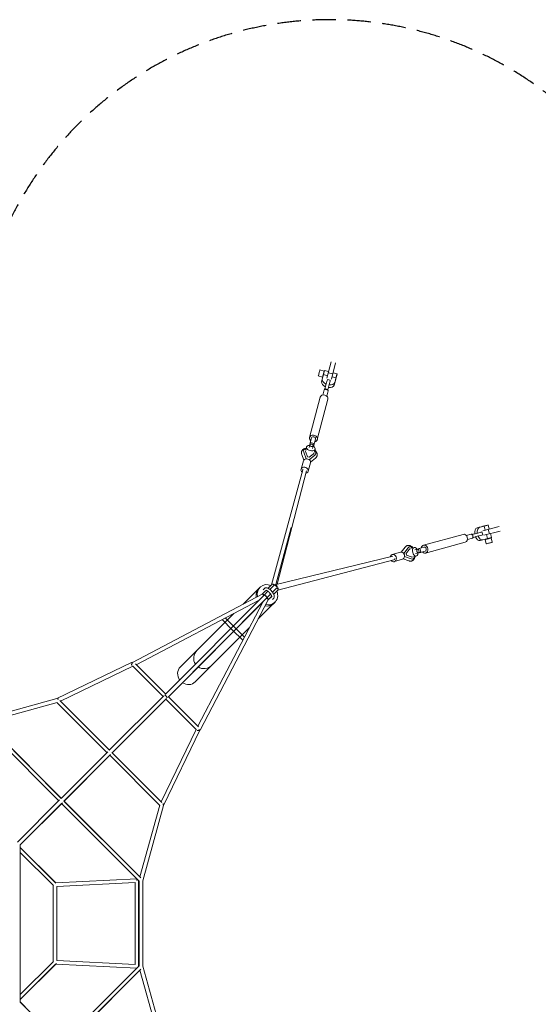
# Model space of a CAD drawing. Units: millimetres. Extents: x -10557 to 6070, y -7728 to 7728.
# Drawn here: x -2390 to 423, y 2390 to 7728 of the extents above; entities that cross this region are included whole.
import ezdxf

# ---------------------------------------------------------------- set-up
doc = ezdxf.new("R2010")
doc.units = ezdxf.units.MM
doc.header["$LTSCALE"] = 20
doc.linetypes.add('HIDDEN', pattern=[9.525, 6.35, -3.175])
doc.layers.add('2d', color=230, linetype='Continuous')
doc.layers.add('CSA-Safetyzone', color=63, linetype='HIDDEN')

msp = doc.modelspace()

# ---------------------------------------------------------------- linework, layer by layer
at = {"layer": '2d', "linetype": 'Continuous', "lineweight": 0}
for p, q in [((-723.4, 5784.6), (-701, 5874.1)), ((-738.4, 5823.5), (-762, 5829.5)), ((-736.4, 5826.1), (-714.4, 5820.6)), ((-676.8, 5868.1), (-699.1, 5778.6)), ((-746.7, 5791), (-770.3, 5796.9)), ((-748.7, 5778.6), (-752.2, 5764.5)), ((-748.6, 5778.7), (-742.1, 5803.9)), ((-744.1, 5796.4), (-745.2, 5796.7)), ((-720, 5798.3), (-742.1, 5803.9)), ((-738.7, 5817.5), (-739.9, 5817.8)), ((-727, 5754.4), (-722.2, 5772.5)), ((-705.3, 5773.7), (-720.8, 5777.7)), ((-715.9, 5814.5), (-691.7, 5808.5)), ((-711.5, 5750.4), (-706.7, 5768.5)), ((-673.9, 5786.6), (-695.8, 5792.1)), ((-690.2, 5814.4), (-668.1, 5808.9)), ((-677.4, 5772.5), (-683.9, 5747.4)), ((-673.9, 5786.6), (-680.4, 5761.4)), ((-677.9, 5770.5), (-677.8, 5770.5)), ((-746.5, 5693.5), (-739.1, 5721.3)), ((-724.2, 5687.6), (-716.9, 5715.4)), ((-718.6, 5722.9), (-719.6, 5719)), ((-718.1, 5723.7), (-718.4, 5722.6)), ((-818.1, 5463.4), (-760.5, 5681.5)), ((-775.6, 5452.2), (-718, 5670.3)), ((-808, 5460.7), (-818.6, 5420.6)), ((-785.7, 5454.9), (-796.3, 5414.7)), ((-849.8, 5391.5), (-849.7, 5391.9)), ((-834.1, 5411.7), (-838, 5396.2)), ((-820.6, 5408.3), (-816.8, 5423.2)), ((-815.2, 5430.5), (-817.8, 5420.6)), ((-813.6, 5436.2), (-793.3, 5430.9)), ((-801.1, 5403.3), (-797.3, 5418.3)), ((-794.8, 5425.3), (-797.4, 5415.4)), ((-797.3, 5415.3), (-795.5, 5422)), ((-787.6, 5399.9), (-791.5, 5384.4)), ((-848.9, 5340.4), (-860.2, 5371.7)), ((-849.1, 5384), (-835.8, 5347.2)), ((-838.6, 5383.5), (-828.4, 5359)), ((-828.4, 5359), (-819.9, 5356.7)), ((-819.9, 5356.7), (-798.1, 5372.8)), ((-819.9, 5342.9), (-788.8, 5368)), ((-811.9, 5330.1), (-785.2, 5351.6)), ((-783.9, 5374.8), (-783.8, 5375.2)), ((-1023.4, 4665), (-854.7, 5288.5)), ((-850.8, 5336.3), (-863.8, 5291.3)), ((-812.4, 5325.3), (-825.4, 5280.2)), ((-834.4, 5283), (-994.1, 4668)), ((-1001.3, 4666.3), (-917.6, 4975.7)), ((115.7, 4979.4), (90.9, 4972.7)), ((129.8, 4982.9), (105.1, 4976.2)), ((113.5, 4978.8), (113.5, 4978.9)), ((211.2, 4980.1), (122.1, 4957.8)), ((129.8, 4982.9), (135.4, 4961.1)), ((157.7, 4940.9), (151.6, 4965.2)), ((157.5, 4966.7), (151.9, 4988.8)), ((-199.7, 4879.2), (15, 4938.1)), ((32.6, 4932), (59.7, 4939.5)), ((38.7, 4909.8), (65.7, 4917.3)), ((67.2, 4937.8), (63.4, 4936.7)), ((67.4, 4938.4), (66.6, 4938.2)), ((94.7, 4945), (112.5, 4949.9)), ((98.7, 4929.5), (116.5, 4934.4)), ((117.6, 4951.3), (121.6, 4935.8)), ((122.5, 4908.1), (147.3, 4914.7)), ((128.1, 4933.5), (217.3, 4955.8)), ((139.7, 4912.6), (139.9, 4911.6)), ((141.6, 4936.9), (147.3, 4914.7)), ((160.8, 4918.2), (161.1, 4917.1)), ((169.4, 4920.5), (163.8, 4942.4)), ((166.8, 4918.5), (172.8, 4894.9)), ((-319.9, 4842.2), (-298.9, 4869)), ((-306.9, 4834.3), (-282.4, 4865.5)), ((-275.6, 4870.5), (-275.2, 4870.6)), ((-250.5, 4866.9), (-266.1, 4862.9)), ((-197, 4869.1), (-236, 4858.4)), ((-235.4, 4857.4), (-229.2, 4859.1)), ((-225.5, 4859.7), (-235.2, 4857.1)), ((-214.7, 4841), (-220, 4861.3)), ((-188.1, 4836.8), (26.7, 4895.7)), ((122.3, 4908), (108.1, 4904.5)), ((134.2, 4910.2), (140.3, 4886.6)), ((-1005.4, 4665.3), (-366, 4819.4)), ((-324.7, 4841.7), (-369.1, 4828.4)), ((-309.3, 4805.2), (-278.5, 4794.1)), ((-266.2, 4805.3), (-302.4, 4818.3)), ((-293.3, 4834.4), (-277.6, 4856.3)), ((-291, 4825.8), (-293.3, 4834.4)), ((-266.8, 4815.8), (-291, 4825.8)), ((-258.9, 4804.6), (-258.5, 4804.7)), ((-238.7, 4820.3), (-254.4, 4816.4)), ((-247.1, 4853.3), (-232, 4857.2)), ((-242.1, 4833.9), (-227.1, 4837.7)), ((-190.9, 4846.9), (-229.9, 4836.2)), ((-220.2, 4839.4), (-229.9, 4836.7)), ((-990.5, 4635), (-360.7, 4799.1)), ((-313.3, 4803.3), (-357.6, 4790.1)), ((-1178.3, 4559.4), (-1092.8, 4644.9)), ((-1094.2, 4642.5), (-1088.6, 4648.9)), ((-1069.6, 4637.3), (-1062.6, 4645.2)), ((-1042.7, 4645.8), (-1022.5, 4665.9)), ((-1033.4, 4639.5), (-1010.3, 4662.5)), ((-1018.9, 4624.3), (-996.6, 4646.6)), ((-1074.5, 4613.9), (-1779.1, 4243.9)), ((-1599, 4071.4), (-1064.6, 4608.3)), ((-1584.8, 4055.9), (-1049.8, 4593.4)), ((-1074.6, 4613.8), (-1054.2, 4634.2)), ((-1064.6, 4608.3), (-1043.4, 4629.5)), ((-1049.8, 4593.4), (-1028.9, 4614.3)), ((-1041.6, 4583.8), (-1023.1, 4602.4)), ((-1022.9, 4601.5), (-1029.4, 4594.2)), ((-1011.9, 4592.8), (-1019, 4584.8)), ((-1012.2, 4613.3), (-989.5, 4635.9)), ((-1091.5, 4581.2), (-1757.5, 4231.5)), ((-1583.3, 4057.4), (-1072, 4571)), ((-1072, 4571.1), (-1424, 3898.1)), ((-1041.6, 4583.9), (-1412, 3875.9)), ((-1095.8, 4480.2), (-1017.1, 4558.9)), ((-1009.5, 4565.8), (-1003.5, 4572.5)), ((-1518.5, 4219.2), (-1228.2, 4509.5)), ((-1275, 4484.9), (-1223.5, 4433.4)), ((-1292.6, 4475.7), (-1236.9, 4420)), ((-1223.5, 4433.4), (-1171.3, 4381.2)), ((-1437.7, 4138.4), (-1145.5, 4430.5)), ((-1236.9, 4420), (-1180.5, 4363.6)), ((-1779.6, 4244.8), (-2188.7, 4047.3)), ((-1776, 4223.2), (-2168.1, 4034)), ((-1612.2, 4059.4), (-1777.4, 4224.6)), ((-1776, 4223.2), (-1612.2, 4059.4)), ((-1598.2, 4072.2), (-1761.8, 4235.9)), ((-1904.6, 3767.3), (-1608.5, 4063.1)), ((-1420.4, 3894.5), (-1583.3, 4057.4)), ((-2188.7, 4047.3), (-2596.5, 3934.8)), ((-2187, 4026), (-2576, 3918.7)), ((-1916.7, 3755.1), (-2188, 4027.1)), ((-1903.3, 3768.6), (-2171.9, 4037.8)), ((-2168, 4034), (-1903, 3768.9)), ((-1889.7, 3752.5), (-1593.7, 4048.2)), ((-1888, 3753.9), (-1597.4, 4044.5)), ((-1432.2, 3879.3), (-1597.4, 4044.5)), ((-2178.5, 3493.3), (-2598.9, 3914.7)), ((-2165.1, 3506.8), (-2581.4, 3924.1)), ((-2164.6, 3507.3), (-2576, 3918.7)), ((-1433.5, 3880.7), (-1622.8, 3488.7)), ((-1412.4, 3876.1), (-1609.4, 3468.1)), ((-2165.7, 3506.2), (-1912.5, 3759.4)), ((-2150.9, 3491.3), (-1897.7, 3744.5)), ((-1901.7, 3740.1), (-2149.6, 3492.3)), ((-1629.6, 3468.7), (-1901.9, 3740.3)), ((-1619, 3484.9), (-1888.5, 3753.7)), ((-1888.1, 3754), (-1622.8, 3488.7)), ((-2402.4, 3269.1), (-2173.6, 3498.3)), ((-2387.6, 3254.3), (-2158.7, 3483.4)), ((-2387.6, 3254.3), (-2163.5, 3478.3)), ((-1742.1, 3057.9), (-2163.7, 3478.5)), ((-1732.6, 3075.3), (-2150.3, 3491.9)), ((-1738, 3080.7), (-2149.7, 3492.4)), ((-1630.7, 3469.8), (-1738.1, 3080.7)), ((-1609.4, 3468.1), (-1721.9, 3060.2)), ((-2403, 3269.1), (-2348.1, 3323.5)), ((-2387.6, 2402), (-2387.6, 3254.6)), ((-2387.6, 3240.9), (-2194.7, 3048)), ((-2194.1, 3047.4), (-2387.6, 3240.7)), ((-2207.4, 3033.8), (-2387.6, 3213.9)), ((-1754.9, 3070), (-2194.7, 3048)), ((-1763.9, 3050.6), (-2188.9, 3029.3)), ((-1763.9, 3050.6), (-1763.9, 2606.1)), ((-1754.9, 3070), (-1754.4, 3060.6)), ((-1744.9, 3060.6), (-1744.9, 2596.1)), ((-1742.9, 3058.7), (-1742.9, 2597.9)), ((-1721.9, 3060.2), (-1721.9, 2596.4)), ((-2207.9, 3034.4), (-2207.9, 2622.2)), ((-2188.9, 3029.3), (-2188.9, 2627.3)), ((-2207.4, 2622.8), (-2387.6, 2442.8)), ((-2188.9, 2627.3), (-1763.9, 2606.1)), ((-2194.1, 2609.2), (-2387.6, 2415.9)), ((-2387.6, 2415.7), (-2194.7, 2608.6)), ((-2194.7, 2608.6), (-1754.9, 2586.6)), ((-2163.4, 2178.4), (-1742.1, 2598.8)), ((-2150, 2165), (-1732.6, 2581.3)), ((-2149.5, 2164.5), (-1738, 2575.9)), ((-1738.1, 2575.9), (-1630.7, 2186.8)), ((-1721.9, 2596.4), (-1609.4, 2188.5)), ((-2387.6, 2402.9), (-2333.2, 2348)), ((-2387.6, 2402.3), (-2158.4, 2173.5))]:
    msp.add_line(p, q, dxfattribs=at)
at = {"layer": '2d', "linetype": 'Continuous', "lineweight": 0, "extrusion": (2.09709e-16, -1.63076e-16, -1)}
msp.add_ellipse((-766.1, 5813.2), major_axis=(-4.1, -16.3), ratio=0.00488, start_param=0, end_param=3.141593, dxfattribs=at)
at = {"layer": '2d', "linetype": 'Continuous', "lineweight": 0, "extrusion": (2.22792e-16, -1.11396e-16, -1)}
for centre, major_axis, ratio, start_param, end_param in [((-742.5, 5807.2), (-4.1, -16.3), 0.00488, -0.633389, 4.004805), ((-742.5, 5807.2), (-4.1, -16.3), 0.00488, -0.863212, -0.633389), ((-727.9, 5750.1), (7.1, 27.6), 0.004702, -0.625937, 0), ((-712.4, 5746.1), (7.1, 27.6), 0.004702, -0.625937, 0.615159)]:
    msp.add_ellipse(centre, major_axis=major_axis, ratio=ratio, start_param=start_param, end_param=end_param, dxfattribs=at)
at = {"layer": '2d', "linetype": 'Continuous', "lineweight": 0, "extrusion": (2.76494e-15, -7.99316e-16, -1)}
msp.add_ellipse((-741.3, 5806.9), major_axis=(4.9, 19.2), ratio=0.00488, start_param=-1.861327, end_param=0, dxfattribs=at)
at = {"layer": '2d', "linetype": 'Continuous', "lineweight": 0, "extrusion": (4.36183e-16, -2.68886e-16, -1)}
msp.add_ellipse((-714.5, 5770.1), major_axis=(-34.1, 8.5), ratio=0.591873, start_param=-1.331209, end_param=0.006054, dxfattribs=at)
at = {"layer": '2d', "linetype": 'Continuous', "lineweight": 0}
for centre, major_axis, ratio, start_param, end_param in [((-742.5, 5807.2), (2.7, 10.6), 0.00488, 0, 3.141593), ((-673, 5789.7), (-4.9, -19.2), 0.00488, -0.465545, 4.873916), ((-673, 5789.6), (2.7, 10.6), 0.00488, -5.649796, 0.633389), ((-796.8, 5457.8), (21.3, -5.6), 0.810405, 0.008026, 4.162342), ((-796.8, 5457.8), (11.1, -2.9), 0.810405, 0, 3.141593), ((-796.8, 5457.8), (21.3, -5.6), 0.810405, -1.020749, 0.008026), ((-816.8, 5383.6), (-33, 8.4), 0.585851, -0.798024, 0.38951), ((-816.8, 5383.6), (-22.4, 5.7), 0.585851, -0.202145, 0.413189), ((-807.1, 5420.7), (-9.74, 2.47), 0.585851, -0.005802, 6.277383), ((-821.4, 5406.2), (7.7, 30), 0.004702, 0, 0.625937), ((-801, 5400.9), (7.7, 30), 0.004702, -0.792972, 0.625937), ((-817.4, 5381.1), (-22.4, 5.7), 0.585851, -0.202145, -0.093771), ((-816.8, 5383.6), (22.4, -5.7), 0.585851, -0.450105, 0.157841), ((-817.4, 5381.1), (22.4, -5.7), 0.585851, 0.093771, 0.157841), ((-816.8, 5383.6), (33, -8.4), 0.585851, -0.426426, 0.776148), ((99.6, 4938.6), (-8.5, 34.1), 0.584433, 0.011405, 1.354219), ((113.8, 4942.1), (-8.5, 34.1), 0.584433, 0.011405, 1.352556), ((20.9, 4916.9), (-5.8, 21.2), 0.815713, -0.015751, 0), ((20.9, 4916.9), (5.8, -21.2), 0.815713, 0, 3.125841), ((62.7, 4928.4), (-3, 11.1), 0.815713, -0.81722, 0), ((72.1, 4939.2), (27.6, 7.2), 0.009111, -1.89348, -0.616776), ((62.7, 4928.4), (3, -11.1), 0.815713, 0, 0.778457), ((90, 4944.1), (-27.6, -7.2), 0.009111, -1.135333, -0.616776), ((76.2, 4923.8), (27.6, 7.2), 0.009111, -1.89348, -0.616776), ((99.6, 4938.6), (8.5, -34.1), 0.584433, -1.314742, 0), ((113.8, 4942.1), (8.5, -34.1), 0.584433, -1.321499, 0.011405), ((90, 4944.1), (27.6, 7.2), 0.009111, -0.616776, 0.62432), ((94, 4928.7), (27.6, 7.2), 0.009111, -0.616776, 0), ((150.5, 4914.3), (-16.3, -4.2), 0.009254, -0.624212, 4.004805), ((150.5, 4914.3), (-16.3, -4.2), 0.009254, -0.863212, -0.624212), ((150.2, 4915.6), (19.2, 4.9), 0.009254, -1.784583, 0), ((-244.6, 4843.6), (-5.9, 23.3), 0.578385, -1.106811, 4.270741), ((156.5, 4890.8), (-16.3, -4.2), 0.009254, 0, 3.141593), ((-363.4, 4809.3), (5.7, -19.2), 0.815533, -0.033587, 4.116181), ((-319, 4822.5), (5.7, -19.2), 0.815533, 0, 3.141593), ((-363.4, 4809.3), (5.7, -19.2), 0.815533, -1.046087, -0.033587), ((-1052.4, 4604.5), (-40.4, 40.4), 0.939685, -0.091792, 0.952285), ((-1046, 4610.7), (-42.5, 38.2), 0.93473, -1.217011, 0.949036), ((-1068.3, 4605.3), (-4.88, 9.3), 0.046271, -1.607981, -0.610145), ((-1050.2, 4590.1), (-9.3, 4.87), 0.045014, -2.530065, -1.379659), ((-1046, 4610.7), (42.5, -38.2), 0.93473, -0.146764, 1.1237), ((-1052.4, 4604.5), (40.4, -40.4), 0.939685, -1.813759, -1.768514), ((-1052, 4604), (42.5, -38.2), 0.93473, -1.872831, -1.829062), ((-1052.4, 4604.5), (40.4, -40.4), 0.939685, -1.397894, -1.317734), ((-1052, 4604), (42.5, -38.2), 0.93473, -1.458359, -1.379457), ((-1046, 4610.7), (42.5, -38.2), 0.93473, -1.450295, -1.418137), ((-1052, 4604), (42.5, -38.2), 0.93473, -1.004555, -0.146764), ((-1052.4, 4604.5), (40.4, -40.4), 0.939685, -0.941652, -0.890252), ((-1046, 4610.7), (42.5, -38.2), 0.93473, -1.045115, -0.146764), ((-1052, 4604), (42.5, -38.2), 0.93473, -0.146764, 0), ((-1421.3, 3881.9), (-6.72, -6.72), 0.707107, 0, 1.708768), ((-1421.3, 3880.7), (9.3, -4.87), 0.045014, 0, 1.30866), ((-1421.3, 3880.7), (9.3, -4.87), 0.045014, -0.311521, 0), ((-1619.3, 3471.8), (6.71, 6.73), 0.705689, -1.190812, -0.000855), ((-1619.3, 3471.8), (6.72, 6.72), 0.707107, 0, 0.002968), ((-1619.3, 3471.8), (6.72, 6.72), 0.707107, -1.189143, 0), ((-2198.4, 2618.3), (6.72, -6.72), 0.707107, -0.000342, 0.150595)]:
    msp.add_ellipse(centre, major_axis=major_axis, ratio=ratio, start_param=start_param, end_param=end_param, dxfattribs=at)
at = {"layer": '2d', "linetype": 'Continuous', "lineweight": 0, "extrusion": (4.35498e-16, -2.70555e-16, -1)}
msp.add_ellipse((-718, 5756), major_axis=(-34.1, 8.5), ratio=0.591873, start_param=-1.326895, end_param=0, dxfattribs=at)
at = {"layer": '2d', "linetype": 'Continuous', "lineweight": 0, "extrusion": (4.34219e-16, -2.65816e-16, -1)}
msp.add_ellipse((-728, 5718.4), major_axis=(-11.1, 2.9), ratio=0.810405, start_param=0, end_param=0.789703, dxfattribs=at)
at = {"layer": '2d', "linetype": 'Continuous', "lineweight": 0, "extrusion": (4.39044e-15, -1.2442e-15, -1)}
for centre in [(-732.7, 5732), (-717.2, 5728)]:
    msp.add_ellipse(centre, major_axis=(7.1, 27.6), ratio=0.004702, start_param=-1.902641, end_param=-0.625937, dxfattribs=at)
at = {"layer": '2d', "linetype": 'Continuous', "lineweight": 0, "extrusion": (4.7286e-16, -2.38736e-16, -1)}
msp.add_ellipse((-728, 5718.4), major_axis=(11.1, -2.9), ratio=0.810405, start_param=-0.809495, end_param=0, dxfattribs=at)
at = {"layer": '2d', "linetype": 'Continuous', "lineweight": 0, "extrusion": (-5.21969e-15, 1.23014e-15, -1)}
msp.add_ellipse((-712.4, 5746.1), major_axis=(-7.1, -27.6), ratio=0.004702, start_param=-1.134206, end_param=-0.625937, dxfattribs=at)
at = {"layer": '2d', "linetype": 'Continuous', "lineweight": 0, "extrusion": (4.58633e-16, -1.72774e-16, -1)}
for centre, end_param in [((-718, 5756), 1.348869), ((-714.5, 5770.1), 1.347206)]:
    msp.add_ellipse(centre, major_axis=(34.1, -8.5), ratio=0.591873, start_param=0.006054, end_param=end_param, dxfattribs=at)
at = {"layer": '2d', "linetype": 'Continuous', "lineweight": 0, "extrusion": (4.33113e-16, -2.70005e-16, -1)}
msp.add_ellipse((-739.2, 5675.9), major_axis=(-21.3, 5.6), ratio=0.810405, start_param=0, end_param=3.133567, dxfattribs=at)
at = {"layer": '2d', "linetype": 'Continuous', "lineweight": 0, "extrusion": (4.33999e-16, -2.67741e-16, -1)}
msp.add_ellipse((-739.2, 5675.9), major_axis=(21.3, -5.6), ratio=0.810405, start_param=-0.008026, end_param=0, dxfattribs=at)
at = {"layer": '2d', "linetype": 'Continuous', "lineweight": 0, "extrusion": (4.93753e-16, -1.19476e-16, -1)}
msp.add_ellipse((-810.8, 5405.8), major_axis=(23.3, -5.9), ratio=0.585851, start_param=-1.112178, end_param=4.265374, dxfattribs=at)
at = {"layer": '2d', "linetype": 'Continuous', "lineweight": 0, "extrusion": (4.58159e-16, -1.79039e-16, -1)}
msp.add_ellipse((-831.6, 5330.8), major_axis=(-19.2, 5.5), ratio=0.810281, start_param=0, end_param=3.141593, dxfattribs=at)
at = {"layer": '2d', "linetype": 'Continuous', "lineweight": 0, "extrusion": (4.36758e-16, -2.21701e-16, -1)}
msp.add_ellipse((-844.6, 5285.7), major_axis=(-19.2, 5.5), ratio=0.810281, start_param=-1.030664, end_param=-0.025526, dxfattribs=at)
at = {"layer": '2d', "linetype": 'Continuous', "lineweight": 0, "extrusion": (4.59588e-16, -1.71445e-16, -1)}
msp.add_ellipse((-844.6, 5285.7), major_axis=(-19.2, 5.5), ratio=0.810281, start_param=-0.025526, end_param=4.138699, dxfattribs=at)
at = {"layer": '2d', "linetype": 'Continuous', "lineweight": 0, "extrusion": (4.58471e-16, -1.75176e-16, -1)}
msp.add_ellipse((-844.6, 5285.7), major_axis=(-10.1, 2.7), ratio=0.824867, start_param=0, end_param=0.346254, dxfattribs=at)
at = {"layer": '2d', "linetype": 'Continuous', "lineweight": 0, "extrusion": (-1.8235e-15, 8.51336e-15, -1)}
msp.add_ellipse((132.7, 4983.8), major_axis=(-19.2, -4.9), ratio=0.009254, start_param=-0.474723, end_param=4.864739, dxfattribs=at)
at = {"layer": '2d', "linetype": 'Continuous', "lineweight": 0, "extrusion": (-5.48007e-16, 3.8097e-15, -1)}
msp.add_ellipse((132.7, 4983.8), major_axis=(10.6, 2.7), ratio=0.009254, start_param=-5.658973661816093, end_param=0.6242116453634932, dxfattribs=at)
at = {"layer": '2d', "linetype": 'Continuous', "lineweight": 0, "extrusion": (4.05049e-16, -6.46729e-17, -1)}
msp.add_ellipse((150.5, 4914.3), major_axis=(10.6, 2.7), ratio=0.009254, start_param=0, end_param=3.141593, dxfattribs=at)
at = {"layer": '2d', "linetype": 'Continuous', "lineweight": 0, "extrusion": (4.16009e-16, -2.58215e-16, -1)}
msp.add_ellipse((-266.8, 4837.6), major_axis=(-8.4, 33), ratio=0.578385, start_param=-0.431793, end_param=0.773466, dxfattribs=at)
at = {"layer": '2d', "linetype": 'Continuous', "lineweight": 0, "extrusion": (4.43932e-16, -2.69211e-16, -1)}
msp.add_ellipse((-266.8, 4837.6), major_axis=(-5.7, 22.4), ratio=0.578385, start_param=-0.455472, end_param=0.152474, dxfattribs=at)
at = {"layer": '2d', "linetype": 'Continuous', "lineweight": 0, "extrusion": (4.96182e-16, -2.1529e-16, -1)}
msp.add_ellipse((-269.3, 4837), major_axis=(-5.7, 22.4), ratio=0.578385, start_param=0.095613, end_param=0.152474, dxfattribs=at)
at = {"layer": '2d', "linetype": 'Continuous', "lineweight": 0, "extrusion": (5.61973e-16, -1.92883e-16, -1)}
msp.add_ellipse((-229.6, 4847.4), major_axis=(2.47, -9.74), ratio=0.578385, start_param=-0.011169, end_param=6.272016, dxfattribs=at)
at = {"layer": '2d', "linetype": 'Continuous', "lineweight": 0, "extrusion": (3.04598e-16, 2.1751e-16, -1)}
msp.add_ellipse((-250, 4853.5), major_axis=(30, 7.8), ratio=0.009111, start_param=-0.802133, end_param=0.616776, dxfattribs=at)
at = {"layer": '2d', "linetype": 'Continuous', "lineweight": 0, "extrusion": (4.68718e-16, -2.46637e-16, -1)}
msp.add_ellipse((-193.9, 4858), major_axis=(-5.8, 21.2), ratio=0.815713, start_param=-1.020749, end_param=0.015751, dxfattribs=at)
at = {"layer": '2d', "linetype": 'Continuous', "lineweight": 0, "extrusion": (4.54673e-16, -2.20499e-16, -1)}
msp.add_ellipse((-193.9, 4858), major_axis=(-5.8, 21.2), ratio=0.815713, start_param=0.015751, end_param=4.162342, dxfattribs=at)
at = {"layer": '2d', "linetype": 'Continuous', "lineweight": 0, "extrusion": (4.49399e-16, -2.21746e-16, -1)}
msp.add_ellipse((-193.9, 4858), major_axis=(-3, 11.1), ratio=0.815713, start_param=0, end_param=3.141593, dxfattribs=at)
at = {"layer": '2d', "linetype": 'Continuous', "lineweight": 0, "extrusion": (4.89288e-16, -2.41681e-16, -1)}
msp.add_ellipse((-363.4, 4809.3), major_axis=(2.6, -10.2), ratio=0.821746, start_param=-1.084986, end_param=0, dxfattribs=at)
at = {"layer": '2d', "linetype": 'Continuous', "lineweight": 0, "extrusion": (3.24212e-16, -2.60471e-16, -1)}
for centre, end_param in [((-266.8, 4837.6), 0.407822), ((-269.3, 4837), -0.095613)]:
    msp.add_ellipse(centre, major_axis=(5.7, -22.4), ratio=0.578385, start_param=-0.207512, end_param=end_param, dxfattribs=at)
at = {"layer": '2d', "linetype": 'Continuous', "lineweight": 0, "extrusion": (5.09949e-16, -1.88699e-16, -1)}
msp.add_ellipse((-266.8, 4837.6), major_axis=(8.4, -33), ratio=0.578385, start_param=-0.800642, end_param=0.384143, dxfattribs=at)
at = {"layer": '2d', "linetype": 'Continuous', "lineweight": 0, "extrusion": (4.04269e-16, -6.41376e-17, -1)}
msp.add_ellipse((-244.7, 4833.2), major_axis=(30, 7.8), ratio=0.009111, start_param=0, end_param=0.616776, dxfattribs=at)
at = {"layer": '2d', "linetype": 'Continuous', "lineweight": 0, "extrusion": (4.49593e-16, -1.88027e-16, -1)}
msp.add_ellipse((-1014, 4659.6), major_axis=(10.1, -2.7), ratio=0.824867, start_param=-2.305409, end_param=-0.977469, dxfattribs=at)
at = {"layer": '2d', "linetype": 'Continuous', "lineweight": 0, "extrusion": (5.03141e-16, -1.53973e-16, -1)}
msp.add_ellipse((-1014, 4659.6), major_axis=(7.42, -7.43), ratio=0.425152, start_param=-2.659652, end_param=-1.522551, dxfattribs=at)
at = {"layer": '2d', "linetype": 'Continuous', "lineweight": 0, "extrusion": (3.89857e-16, -2.78505e-16, -1)}
for centre, end_param in [((-1002.9, 4655.1), 2.639844), ((-1057.2, 4600.9), 3.117765)]:
    msp.add_ellipse(centre, major_axis=(-7.42, 7.43), ratio=0.425152, start_param=0, end_param=end_param, dxfattribs=at)
at = {"layer": '2d', "linetype": 'Continuous', "lineweight": 0, "extrusion": (4.63297e-16, -2.03729e-16, -1)}
msp.add_ellipse((-1002.9, 4655.1), major_axis=(-2.5, 10.2), ratio=0.82345, start_param=-0.493801, end_param=0, dxfattribs=at)
at = {"layer": '2d', "linetype": 'Continuous', "lineweight": 0, "extrusion": (4.60128e-16, -2.19287e-16, -1)}
msp.add_ellipse((-1002.9, 4655.1), major_axis=(-2.5, 10.2), ratio=0.82345, start_param=0, end_param=2.267056, dxfattribs=at)
at = {"layer": '2d', "linetype": 'Continuous', "lineweight": 0, "extrusion": (4.0769e-16, -2.55006e-16, -1)}
msp.add_ellipse((-995.9, 4644.4), major_axis=(7.42, -7.43), ratio=0.425152, start_param=-1.624239, end_param=-0.494319, dxfattribs=at)
at = {"layer": '2d', "linetype": 'Continuous', "lineweight": 0, "extrusion": (4.45158e-16, -2.28145e-16, -1)}
msp.add_ellipse((-995.9, 4644.4), major_axis=(2.6, -10.2), ratio=0.821746, start_param=-1.924627, end_param=-0.853461, dxfattribs=at)
at = {"layer": '2d', "linetype": 'Continuous', "lineweight": 0, "extrusion": (4.31131e-16, -2.39704e-16, -1)}
msp.add_ellipse((-1068.3, 4605.3), major_axis=(7.42, -7.43), ratio=0.425152, start_param=-2.456983, end_param=-1.52249, dxfattribs=at)
at = {"layer": '2d', "linetype": 'Continuous', "lineweight": 0, "extrusion": (3.90396e-16, -2.78234e-16, -1)}
msp.add_ellipse((-1057.2, 4600.9), major_axis=(-7.44, 7.41), ratio=0.336463, start_param=0, end_param=3.118691, dxfattribs=at)
at = {"layer": '2d', "linetype": 'Continuous', "lineweight": 0, "extrusion": (3.91098e-16, -2.77201e-16, -1)}
msp.add_ellipse((-1057.2, 4600.9), major_axis=(-7.42, 7.43), ratio=0.425152, start_param=-0.00324, end_param=0, dxfattribs=at)
at = {"layer": '2d', "linetype": 'Continuous', "lineweight": 0, "extrusion": (4.59603e-16, -1.97253e-16, -1)}
msp.add_ellipse((-1050.2, 4590.1), major_axis=(7.42, -7.43), ratio=0.425152, start_param=-1.767201, end_param=-0.686271, dxfattribs=at)
at = {"layer": '2d', "linetype": 'Continuous', "lineweight": 0, "extrusion": (4.45606e-16, -2.22796e-16, -1)}
for start_param, end_param in [(-2.925748, -1.533156), (1.608436, 2.987535)]:
    msp.add_ellipse((-1387.5, 4269.3), major_axis=(41.5, 44.5), ratio=0.939615, start_param=start_param, end_param=end_param, dxfattribs=at)
at = {"layer": '2d', "linetype": 'Continuous', "lineweight": 0, "extrusion": (4.65475e-16, -2.42683e-16, -1)}
for end_param in [1.76159, 1.695326]:
    msp.add_ellipse((-1774.8, 4235.4), major_axis=(-6.72, -6.72), ratio=0.707107, start_param=0, end_param=end_param, dxfattribs=at)
at = {"layer": '2d', "linetype": 'Continuous', "lineweight": 0, "extrusion": (4.53422e-16, -2.14174e-16, -1)}
msp.add_ellipse((-1478.1, 4178.8), major_axis=(-40.4, 40.4), ratio=0.939685, start_param=-1.397493, end_param=0, dxfattribs=at)
at = {"layer": '2d', "linetype": 'Continuous', "lineweight": 0, "extrusion": (4.36668e-16, -2.3171e-16, -1)}
msp.add_ellipse((-1478.1, 4178.8), major_axis=(40.4, -40.4), ratio=0.939685, start_param=0, end_param=1.374361, dxfattribs=at)
at = {"layer": '2d', "linetype": 'Continuous', "lineweight": 0, "extrusion": (5.86348e-16, -1.12237e-16, -1)}
msp.add_ellipse((-1598.1, 4058.7), major_axis=(-7.42, 7.43), ratio=0.326303, start_param=0.360416, end_param=1.936741, dxfattribs=at)
at = {"layer": '2d', "linetype": 'Continuous', "lineweight": 0, "extrusion": (6.20533e-16, -6.54525e-17, -1)}
msp.add_ellipse((-1598.1, 4057.5), major_axis=(7.44, -7.41), ratio=0.336463, start_param=-1.295682, end_param=-0.248034, dxfattribs=at)
at = {"layer": '2d', "linetype": 'Continuous', "lineweight": 0, "extrusion": (4.29322e-16, -1.83159e-16, -1)}
msp.add_ellipse((-2185, 4037.5), major_axis=(6.73, 6.71), ratio=0.706048, start_param=-1.190638, end_param=-0.000862, dxfattribs=at)
at = {"layer": '2d', "linetype": 'Continuous', "lineweight": 0, "extrusion": (4.29197e-16, -1.82989e-16, -1)}
msp.add_ellipse((-2185, 4037.5), major_axis=(6.72, 6.72), ratio=0.707107, start_param=-1.18914, end_param=0, dxfattribs=at)
at = {"layer": '2d', "linetype": 'Continuous', "lineweight": 0}
for points, knots in [([(-719.6, 5719), (-720, 5719.6), (-720.4, 5720.1), (-721.3, 5721.2), (-721.9, 5721.8), (-723.1, 5722.7), (-723.8, 5723.1), (-725.1, 5723.8), (-725.9, 5724.1), (-726.6, 5724.2), (-727.3, 5724.4), (-728, 5724.5), (-729.5, 5724.6), (-730.3, 5724.6), (-731.8, 5724.3), (-732.6, 5724.1), (-733.9, 5723.6), (-734.6, 5723.3), (-735.1, 5723)], [-8.589761, -8.589761, -8.589761, -8.589761, -6.58355, -6.58355, -4.389034, -4.389034, -2.194517, -2.194517, 0, 0, 0, 2.194517, 2.194517, 4.389034, 4.389034, 6.58355, 6.58355, 8.589761, 8.589761, 8.589761, 8.589761]), ([(-860.2, 5371.7), (-860.7, 5373.1), (-861.1, 5374.6), (-861.7, 5377.5), (-861.8, 5379), (-861.8, 5381.9), (-861.6, 5383.4), (-861, 5386.1), (-860.6, 5387.5), (-859.5, 5390.1), (-858.8, 5391.3), (-857.3, 5393.6), (-856.4, 5394.7), (-854.4, 5396.8), (-853.3, 5397.8), (-850.8, 5399.6), (-849.5, 5400.5), (-846.7, 5402), (-845.2, 5402.6), (-842, 5403.8), (-840.3, 5404.3), (-837.6, 5404.9), (-836.7, 5405), (-835.8, 5405.2)], [0.055641, 0.055641, 0.055641, 0.055641, 5.610841, 5.610841, 11.0972, 11.0972, 16.385281, 16.385281, 21.556159, 21.556159, 26.706092, 26.706092, 31.928373, 31.928373, 37.304661, 37.304661, 42.889875, 42.889875, 48.688805, 48.688805, 54.645325, 54.645325, 57.714547, 57.714547, 57.714547, 57.714547]), ([(-789.3, 5393.2), (-788.2, 5392.3), (-787.1, 5391.3), (-784.8, 5389.1), (-783.6, 5387.8), (-781.4, 5385.1), (-780.5, 5383.7), (-778.8, 5380.8), (-778.1, 5379.3), (-777, 5376.4), (-776.6, 5374.8), (-776.2, 5371.8), (-776.1, 5370.4), (-776.2, 5367.5), (-776.4, 5366), (-776.7, 5364.5), (-776.7, 5364.4), (-776.9, 5363.8), (-777, 5363.4), (-777.5, 5361.8), (-778, 5360.7), (-779.2, 5358.3), (-780, 5357.1), (-781.7, 5354.9), (-782.7, 5353.8), (-784.2, 5352.4), (-784.7, 5352), (-785.3, 5351.6)], [24.960778, 24.960778, 24.960778, 24.960778, 29.700155, 29.700155, 35.729684, 35.729684, 41.738942, 41.738942, 47.63896, 47.63896, 53.337684, 53.337684, 58.801358, 58.801358, 64.072251, 64.072251, 64.58387, 64.58387, 66.119093, 66.119093, 70.734608, 70.734608, 75.90793, 75.90793, 81.183021, 81.183021, 83.602865, 83.602865, 83.602865, 83.602865]), ([(63.4, 4936.7), (64, 4936.4), (64.6, 4936), (65.6, 4935), (66.2, 4934.5), (67.1, 4933.3), (67.6, 4932.6), (68.2, 4931.2), (68.5, 4930.5), (68.7, 4929.8), (68.9, 4929.1), (69, 4928.4), (69.1, 4926.8), (69, 4926.1), (68.8, 4924.5), (68.6, 4923.8), (68.1, 4922.4), (67.8, 4921.8), (67.5, 4921.2)], [-8.589761, -8.589761, -8.589761, -8.589761, -6.58355, -6.58355, -4.389034, -4.389034, -2.194517, -2.194517, 0, 0, 0, 2.194517, 2.194517, 4.389034, 4.389034, 6.58355, 6.58355, 8.589761, 8.589761, 8.589761, 8.589761]), ([(-298.9, 4868.9), (-298, 4870.2), (-297, 4871.3), (-294.7, 4873.4), (-293.5, 4874.3), (-291, 4875.8), (-289.7, 4876.4), (-287.7, 4877.2), (-286.9, 4877.4), (-284.9, 4877.9), (-283.5, 4878.1), (-280.7, 4878.3), (-279.3, 4878.2), (-276.5, 4877.9), (-275.2, 4877.6), (-272.4, 4876.7), (-271, 4876.1), (-268.3, 4874.8), (-267, 4873.9), (-264.3, 4872), (-263, 4871), (-260.5, 4868.6), (-259.3, 4867.3), (-257.9, 4865.6), (-257.7, 4865.4), (-257.5, 4865.1)], [0.051998, 0.051998, 0.051998, 0.051998, 5.686896, 5.686896, 11.241974, 11.241974, 16.571622, 16.571622, 19.317744, 19.317744, 24.452465, 24.452465, 29.58849, 29.58849, 34.817716, 34.817716, 40.220802, 40.220802, 45.846699, 45.846699, 51.687327, 51.687327, 57.672269, 57.672269, 58.803445, 58.803445, 58.803445, 58.803445]), ([(-245.4, 4818.6), (-245.6, 4817.5), (-245.8, 4816.4), (-246.5, 4813.5), (-247, 4811.8), (-248.2, 4808.6), (-248.9, 4807), (-250.6, 4804.1), (-251.5, 4802.7), (-253.5, 4800.2), (-254.6, 4799.1), (-256.9, 4797.1), (-258.1, 4796.2), (-260.7, 4794.7), (-262, 4794.2), (-264.7, 4793.3), (-266, 4792.9), (-268.8, 4792.6), (-270.2, 4792.6), (-273, 4792.7), (-274.4, 4792.9), (-276.7, 4793.5), (-277.6, 4793.8), (-278.6, 4794.2)], [25.914129, 25.914129, 25.914129, 25.914129, 29.651812, 29.651812, 35.679803, 35.679803, 41.708919, 41.708919, 47.656488, 47.656488, 53.418995, 53.418995, 58.938099, 58.938099, 64.238404, 64.238404, 69.401511, 69.401511, 74.526499, 74.526499, 79.710585, 79.710585, 83.367624, 83.367624, 83.367624, 83.367624]), ([(-1062.6, 4645.2), (-1061.6, 4646.4), (-1060.2, 4647.3), (-1057.3, 4648.6), (-1055.8, 4648.9), (-1052.2, 4649.1), (-1050.1, 4648.7), (-1045.1, 4647.1), (-1042, 4645.6), (-1036, 4641.7), (-1033.1, 4639.4), (-1027.6, 4634.4), (-1025, 4631.7), (-1020.2, 4626.1), (-1018, 4623.2), (-1014.2, 4617.4), (-1012.6, 4614.4), (-1010, 4608.4), (-1009.1, 4605.4), (-1008.9, 4600.9), (-1009, 4599.4), (-1009.7, 4596.2), (-1010.5, 4594.3), (-1011.9, 4592.8)], [4.67395, 4.67395, 4.67395, 4.67395, 4.830554, 4.830554, 5.001337, 5.001337, 5.254617, 5.254617, 5.64817, 5.64817, 6.014992, 6.014992, 6.361663, 6.361663, 6.705222, 6.705222, 7.057524, 7.057524, 7.439176, 7.439176, 7.609938, 7.609938, 7.815543, 7.815543, 7.815543, 7.815543]), ([(-1053.7, 4635), (-1053.7, 4635), (-1053.7, 4635), (-1053.6, 4635), (-1053.3, 4635), (-1052.2, 4634.7), (-1051.4, 4634.4), (-1049.3, 4633.5), (-1048, 4632.7), (-1044.9, 4630.8), (-1043.2, 4629.5), (-1039.6, 4626.5), (-1037.8, 4624.7), (-1034.1, 4620.9), (-1032.4, 4618.9), (-1029.2, 4614.8), (-1027.8, 4612.7), (-1025.6, 4609), (-1024.7, 4607.2), (-1023.5, 4604.3), (-1023.2, 4603.1), (-1022.9, 4601.6), (-1022.9, 4601.2), (-1023, 4601.1), (-1023, 4601.1), (-1023, 4601.1)], [4.989553, 4.989553, 4.989553, 4.989553, 5.014967, 5.014967, 5.198033, 5.198033, 5.404642, 5.404642, 5.64796, 5.64796, 5.920733, 5.920733, 6.210188, 6.210188, 6.505894, 6.505894, 6.799505, 6.799505, 7.081233, 7.081233, 7.336162, 7.336162, 7.548765, 7.548765, 7.576817, 7.576817, 7.576817, 7.576817])]:
    msp.add_open_spline(points, degree=3, knots=knots, dxfattribs=at)
at = {"layer": 'CSA-Safetyzone', "flags": 128}
msp.add_lwpolyline([(6069.9, -300), (6069.9, 300, 0.30015), (4899.3, 2074.3, 0.205251), (4334.6, 3486), (3486, 4334.6, 0.205731), (2070.8, 4899.2, 0.205731), (1506.1, 6314.5), (657.6, 7163, 0.558142), (-2539.2, 6405.2), (-2703.5, 5909.4), (-2828.4, 5854.6), (-2953.4, 5909.4), (-3117.7, 6405.2, 0.558142), (-6314.5, 7163), (-7163, 6314.5, 0.205731), (-7727.6, 4899.2, 0.205731), (-9142.9, 4334.6), (-9991.4, 3486, 0.558142), (-9233.6, 289.2), (-8737.8, 125), (-8683, 0), (-8737.8, -125), (-9233.6, -289.2, 0.558142), (-9991.4, -3486), (-9142.9, -4334.6, 0.205731), (-7727.6, -4899.2, 0.205731), (-7163, -6314.5), (-6314.5, -7163, 0.558142), (-3117.7, -6405.2), (-2953.4, -5909.4), (-2828.4, -5854.6), (-2703.5, -5909.4), (-2539.2, -6405.2, 0.558142), (657.6, -7163), (1506.1, -6314.5, 0.205731), (2070.8, -4899.2, 0.205731), (3486, -4334.6), (4334.6, -3486, 0.205251), (4899.3, -2074.3, 0.30015)], format="xyb", close=True, dxfattribs=at)

doc.saveas('drawing.dxf')
